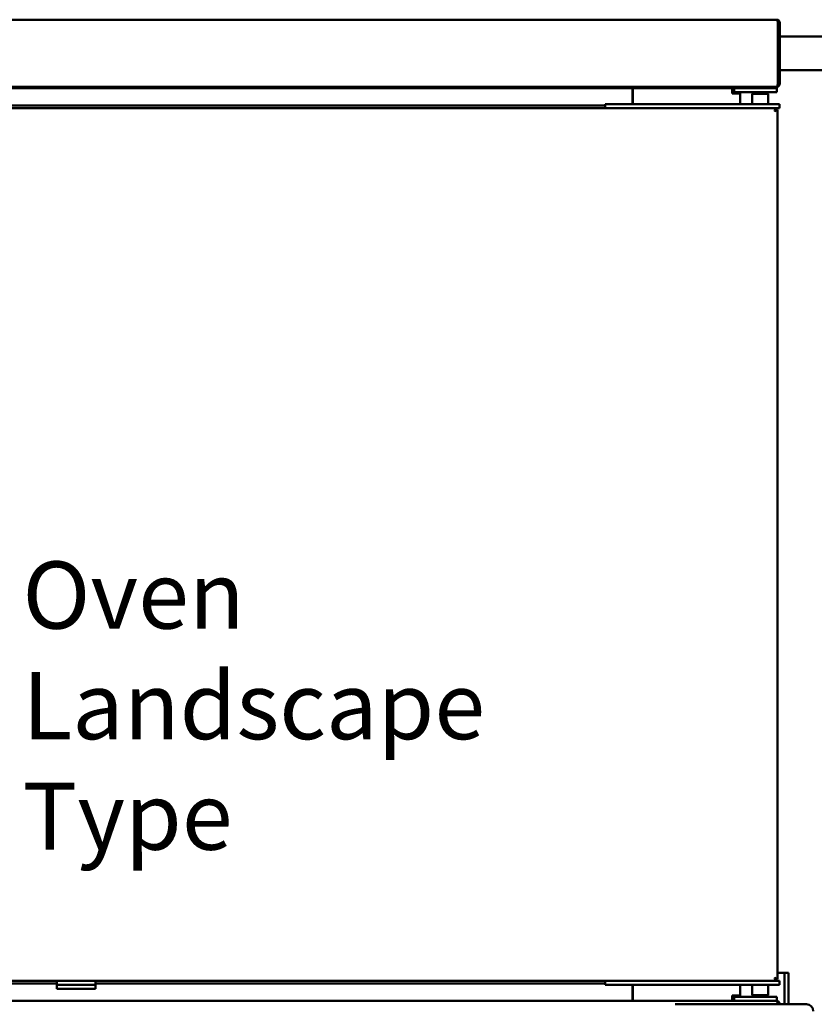
# Model space of a CAD drawing. Units: millimetres. Extents: x 65 to 57733, y -4385 to 4100.
# Drawn here: x 1692 to 2283, y 1523 to 2256 of the extents above; entities that cross this region are included whole.
import ezdxf

# ---------------------------------------------------------------- set-up
doc = ezdxf.new("R2010")
doc.units = ezdxf.units.MM
doc.header["$LTSCALE"] = 20
for name, color, linetype, lineweight in [('Dimension (ISO)', 7, 'Continuous', 25), ('Symbol (ISO)', 7, 'Continuous', 25), ('Visible (ISO)', 7, 'Continuous', 50)]:
    doc.layers.add(name, color=color, linetype=linetype, lineweight=lineweight)
doc.styles.add('Note Text (ISO)', font='tahoma.ttf')
doc.dimstyles.new('Default (ISO)', dxfattribs={"dimscale": 20, "dimtxt": 2.5, "dimasz": 2.5, "dimexe": 1, "dimexo": 2, "dimgap": 0.762, "dimtad": 1, "dimtoh": 1, "dimdec": 1, "dimzin": 0, "dimdsep": 46, "dimtxsty": 'Note Text (ISO)', "dimcen": 0.09, "dimdle": 10, "dimclrd": 256, "dimclre": 256, "dimclrt": 256, "dimadec": 1, "dimazin": 0, "dimtfac": 1.40208, "dimtmove": 0, "dimatfit": 3, "dimfxl": 0, "dimtolj": 1, "dimtzin": 0, "dimlwd": -1, "dimlwe": -1, "dimarcsym": 0})

# ---------------------------------------------------------------- blocks, each defined once
blk = doc.blocks.new('*D14')
at = {"layer": 'Defpoints', "color": 0, "transparency": 16777216}
for p in [(2255.39, 2256.45), (2543.89, 2256.45), (2199.9, 1298.95)]:
    blk.add_point(p, dxfattribs=at)
at = {"layer": 'Dimension (ISO)', "transparency": 16777216}
for p, q in [((2295.39, 2256.45), (2563.89, 2256.45)), ((2543.89, 1348.95), (2543.89, 2206.45)), ((2239.9, 1298.95), (2563.89, 1298.95))]:
    blk.add_line(p, q, dxfattribs=at)
for points in [[(2535.55, 2206.45), (2552.22, 2206.45), (2543.89, 2256.45)], [(2535.55, 1348.95), (2552.22, 1348.95), (2543.89, 1298.95)]]:
    blk.add_solid(points, dxfattribs=at)
at = {"layer": 'Dimension (ISO)', "transparency": 16777216, "insert": (2476.6, 1723.9), "char_height": 50, "attachment_point": 1, "rotation": 90, "style": 'Note Text (ISO)'}
blk.add_mtext('\\A1;960', dxfattribs=at)

msp = doc.modelspace()

# ---------------------------------------------------------------- linework, layer by layer
at = {"layer": 'Visible (ISO)'}
for p, q in [((831.79, 2256.45), (2255.39, 2256.45)), ((2256.32, 2254.25), (2256.32, 2208.65)), ((2256.39, 2254.25), (2256.39, 2208.65)), ((2256.39, 2254.25), (2257.59, 2254.25)), ((2257.59, 2208.65), (2257.59, 2254.25)), ((2282.34, 2243.95), (2257.59, 2243.95)), ((2289.13, 2243.95), (2282.34, 2243.95)), ((2282.34, 2218.95), (2257.59, 2218.95)), ((2282.34, 2218.95), (2289.13, 2218.95)), ((2256.39, 2208.65), (2257.59, 2208.65)), ((2255.25, 2206.45), (831.93, 2206.45)), ((2153.09, 2205.45), (934.09, 2205.45)), ((2148.09, 2205.45), (2148.09, 2203.25)), ((2148.29, 2204.25), (2148.09, 2204.25)), ((2148.09, 2193.45), (2148.09, 2203.25)), ((2148.29, 2205.45), (2148.29, 2193.45)), ((2153.09, 2206.45), (2153.09, 2205.45)), ((2222.09, 2205.45), (2153.09, 2205.45)), ((2223.59, 2205.45), (2222.09, 2205.45)), ((2222.09, 2201.45), (2222.09, 2205.45)), ((2222.09, 2202.45), (2223.59, 2202.45)), ((2225.89, 2201.45), (2222.09, 2201.45)), ((2223.59, 2205.45), (2229.59, 2205.45)), ((2223.59, 2205.45), (2223.59, 2202.45)), ((2229.59, 2202.45), (2223.59, 2202.45)), ((2225.89, 2201.45), (2228.09, 2201.45)), ((2228.09, 2202.45), (2228.09, 2201.45)), ((2228.09, 2201.45), (2228.09, 2193.45)), ((2249.59, 2205.45), (2229.59, 2205.45)), ((2229.59, 2202.45), (2249.59, 2202.45)), ((2237.24, 2201.45), (2236.99, 2201.2)), ((2248.99, 2201.2), (2236.99, 2201.2)), ((2236.99, 2193.45), (2236.99, 2201.2)), ((2237.24, 2201.45), (2248.74, 2201.45)), ((2238.34, 2201.45), (2238.34, 2202.45)), ((2247.84, 2201.45), (2247.84, 2202.45)), ((2248.74, 2201.45), (2248.99, 2201.2)), ((2248.99, 2193.45), (2248.99, 2201.2)), ((2249.59, 2205.45), (2255.59, 2205.45)), ((2255.59, 2202.45), (2249.59, 2202.45)), ((2253.09, 2205.45), (2253.09, 2206.45)), ((2255.25, 2206.45), (2255.39, 2206.45)), ((2255.39, 2206.49), (2255.39, 2206.45)), ((2255.59, 2202.45), (2255.59, 2205.45)), ((2127.49, 2193.45), (2133.49, 2193.45)), ((2127.49, 2193.45), (2127.49, 2190.45)), ((2251.49, 2193.45), (2133.49, 2193.45)), ((2251.49, 2193.45), (2257.49, 2193.45)), ((2257.49, 2190.45), (2257.49, 2193.45)), ((1570.23, 2190.45), (2128.04, 2190.45)), ((1578.99, 2192.45), (2127.49, 2192.45)), ((2133.49, 2190.45), (2128.04, 2190.45)), ((2133.49, 2190.45), (2251.49, 2190.45)), ((2257.49, 2190.45), (2251.49, 2190.45)), ((2254.85, 2190.45), (2253.85, 2188.45)), ((2253.85, 2188.45), (2254.85, 2189.45)), ((2253.99, 2188.31), (2253.85, 2188.45)), ((2253.99, 2188.31), (2255.99, 2189.31)), ((2253.99, 2188.31), (2254.99, 2189.31)), ((2254.71, 2189.31), (2254.99, 2189.31)), ((2254.85, 2189.45), (2254.85, 2190.45)), ((2254.99, 2189.31), (2255.99, 2189.31)), ((2255.99, 2189.31), (2255.99, 1541.59)), ((2128.04, 1540.45), (1570.23, 1540.45)), ((1719.09, 1540.45), (1719.09, 1537.45)), ((1748.09, 1540.45), (1748.09, 1537.45)), ((2127.49, 1540.45), (2127.49, 1537.45)), ((2128.04, 1540.45), (2133.49, 1540.45)), ((2251.49, 1540.45), (2133.49, 1540.45)), ((2251.49, 1540.45), (2257.49, 1540.45)), ((2253.85, 1542.45), (2253.99, 1542.59)), ((2253.85, 1542.45), (2254.85, 1540.45)), ((2253.85, 1542.45), (2254.85, 1541.45)), ((2255.99, 1541.59), (2253.99, 1542.59)), ((2253.99, 1542.59), (2254.99, 1541.59)), ((2254.99, 1541.59), (2254.71, 1541.59)), ((2254.85, 1541.45), (2254.85, 1540.45)), ((2254.99, 1541.59), (2255.99, 1541.59)), ((2255.99, 1546.45), (2260.09, 1546.45)), ((2257.49, 1537.45), (2257.49, 1540.45)), ((2261.09, 1546.45), (2260.09, 1546.45)), ((2264.09, 1546.45), (2261.09, 1546.45)), ((2261.09, 1541.45), (2261.09, 1546.45)), ((2261.09, 1522.95), (2261.09, 1541.45)), ((2264.09, 1546.45), (2264.09, 1541.45)), ((2264.09, 1522.95), (2264.09, 1541.45)), ((1719.09, 1538.45), (1578.99, 1538.45)), ((1719.09, 1537.45), (1748.09, 1537.45)), ((1719.09, 1534.45), (1719.09, 1537.45)), ((1748.09, 1534.45), (1719.09, 1534.45)), ((2127.49, 1538.45), (1748.09, 1538.45)), ((1748.09, 1537.45), (1748.09, 1534.45)), ((2133.49, 1537.45), (2127.49, 1537.45)), ((2133.49, 1537.45), (2251.49, 1537.45)), ((2148.09, 1537.45), (2148.09, 1527.65)), ((2148.29, 1525.45), (2148.29, 1537.45)), ((2228.09, 1537.45), (2228.09, 1529.45)), ((2236.99, 1537.45), (2236.99, 1529.7)), ((2248.99, 1537.45), (2248.99, 1529.7)), ((2257.49, 1537.45), (2251.49, 1537.45)), ((2148.09, 1525.45), (2148.09, 1527.65)), ((2148.29, 1526.65), (2148.09, 1526.65)), ((2222.09, 1525.45), (2222.09, 1529.45)), ((2222.09, 1529.45), (2225.89, 1529.45)), ((2223.59, 1528.45), (2222.09, 1528.45)), ((2223.59, 1528.45), (2229.59, 1528.45)), ((2223.59, 1528.45), (2223.59, 1525.45)), ((2224.09, 1528.45), (2224.09, 1529.45)), ((2228.09, 1529.45), (2225.89, 1529.45)), ((2249.59, 1528.45), (2229.59, 1528.45)), ((2236.99, 1529.7), (2248.99, 1529.7)), ((2237.24, 1529.45), (2236.99, 1529.7)), ((2248.74, 1529.45), (2237.24, 1529.45)), ((2238.34, 1528.45), (2238.34, 1529.45)), ((2247.84, 1528.45), (2247.84, 1529.45)), ((2248.74, 1529.45), (2248.99, 1529.7)), ((2249.59, 1528.45), (2255.59, 1528.45)), ((2255.59, 1525.45), (2255.59, 1528.45)), ((831.79, 1525.45), (2255.39, 1525.45)), ((2262.59, 1522.95), (2179.66, 1522.95)), ((2255.59, 1525.45), (2255.39, 1525.45)), ((2256.32, 1523.25), (2256.32, 1522.95)), ((2256.39, 1523.25), (2256.39, 1522.95)), ((2256.39, 1523.25), (2257.59, 1523.25)), ((2257.59, 1522.95), (2257.59, 1523.25)), ((2262.59, 1522.95), (2277.59, 1522.95))]:
    msp.add_line(p, q, dxfattribs=at)
msp.add_arc((2277.59, 1517.95), 5, 0, 90, dxfattribs=at)
for points, knots in [([(2257.59, 2254.25), (2257.59, 2255.06), (2257.1, 2255.85), (2256.37, 2256.22), (2256.07, 2256.37), (2255.73, 2256.45), (2255.39, 2256.45)], [0, 0, 0, 0, 1.109068, 1.109068, 1.109068, 1.570796, 1.570796, 1.570796, 1.570796]), ([(2255.39, 2256.45), (2255.61, 2256.45), (2255.83, 2255.96), (2256.05, 2255.23), (2256.14, 2254.92), (2256.23, 2254.59), (2256.32, 2254.25)], [0, 0, 0, 0, 1.109068, 1.109068, 1.109068, 1.570796, 1.570796, 1.570796, 1.570796]), ([(2256.13, 2254.91), (2256.25, 2254.78), (2256.33, 2254.63), (2256.37, 2254.47), (2256.38, 2254.39), (2256.39, 2254.32), (2256.39, 2254.25)], [0.8450192, 0.8450192, 0.8450192, 0.8450192, 1.3507155, 1.3507155, 1.3507155, 1.5707963, 1.5707963, 1.5707963, 1.5707963]), ([(2256.32, 2208.65), (2256.07, 2207.83), (2255.82, 2207.04), (2255.56, 2206.68), (2255.46, 2206.53), (2255.35, 2206.45), (2255.25, 2206.45)], [0, 0, 0, 0, 1.109068, 1.109068, 1.109068, 1.570796, 1.570796, 1.570796, 1.570796]), ([(2255.39, 2206.45), (2256.2, 2206.45), (2257, 2206.94), (2257.36, 2207.67), (2257.51, 2207.97), (2257.59, 2208.31), (2257.59, 2208.65)], [0, 0, 0, 0, 1.109068, 1.109068, 1.109068, 1.570796, 1.570796, 1.570796, 1.570796]), ([(2257.59, 1523.25), (2257.59, 1524.06), (2257.1, 1524.85), (2256.37, 1525.22), (2256.07, 1525.37), (2255.73, 1525.45), (2255.39, 1525.45)], [0, 0, 0, 0, 1.109068, 1.109068, 1.109068, 1.570796, 1.570796, 1.570796, 1.570796]), ([(2255.39, 1525.45), (2255.61, 1525.45), (2255.83, 1524.96), (2256.05, 1524.23), (2256.14, 1523.92), (2256.23, 1523.59), (2256.32, 1523.25)], [0, 0, 0, 0, 1.109068, 1.109068, 1.109068, 1.570796, 1.570796, 1.570796, 1.570796]), ([(2256.13, 1523.91), (2256.25, 1523.78), (2256.33, 1523.63), (2256.37, 1523.47), (2256.38, 1523.39), (2256.39, 1523.32), (2256.39, 1523.25)], [0.8450192, 0.8450192, 0.8450192, 0.8450192, 1.3507155, 1.3507155, 1.3507155, 1.5707963, 1.5707963, 1.5707963, 1.5707963])]:
    msp.add_open_spline(points, degree=3, knots=knots, dxfattribs=at)
msp.add_open_spline([(2256.39, 2208.65), (2256.39, 2208.39), (2256.27, 2208.13), (2256.09, 2207.94)], degree=3, dxfattribs=at)

# ---------------------------------------------------------------- texts
at = {"layer": 'Symbol (ISO)', "color": 1, "true_color": 0xff0000, "insert": (1693.61, 1852.8), "char_height": 50, "width": 489.3841, "attachment_point": 1, "line_spacing_factor": 0.987884, "style": 'Note Text (ISO)'}
msp.add_mtext('\\fTahoma|b0|i0;Oven\\P\\fTahoma|b0|i0;Landscape Type', dxfattribs=at)

# ---------------------------------------------------------------- dimensions: what is measured, and where the dimension line sits
at = {"layer": 'Dimension (ISO)'}
dim = msp.add_linear_dim(base=(2543.89, 2256.45), p1=(2199.9, 1298.95), p2=(2255.39, 2256.45), angle=90, dimstyle='Default (ISO)', override={"dimgap": 0.762, "dimtoh": 0, "dimdec": 0, "dimlfac": 1.002611, "dimtol": 0, "dimlim": 0, "dimtp": 0, "dimtm": 0, "dimtdec": 2, "dimtofl": 0, "dimatfit": 1}, dxfattribs=at)
dim.commit()
dim.dimension.update_dxf_attribs({"geometry": '*D14', "text_midpoint": (2543.89, 1777.7), "dimtype": 160})

doc.saveas('drawing.dxf')
